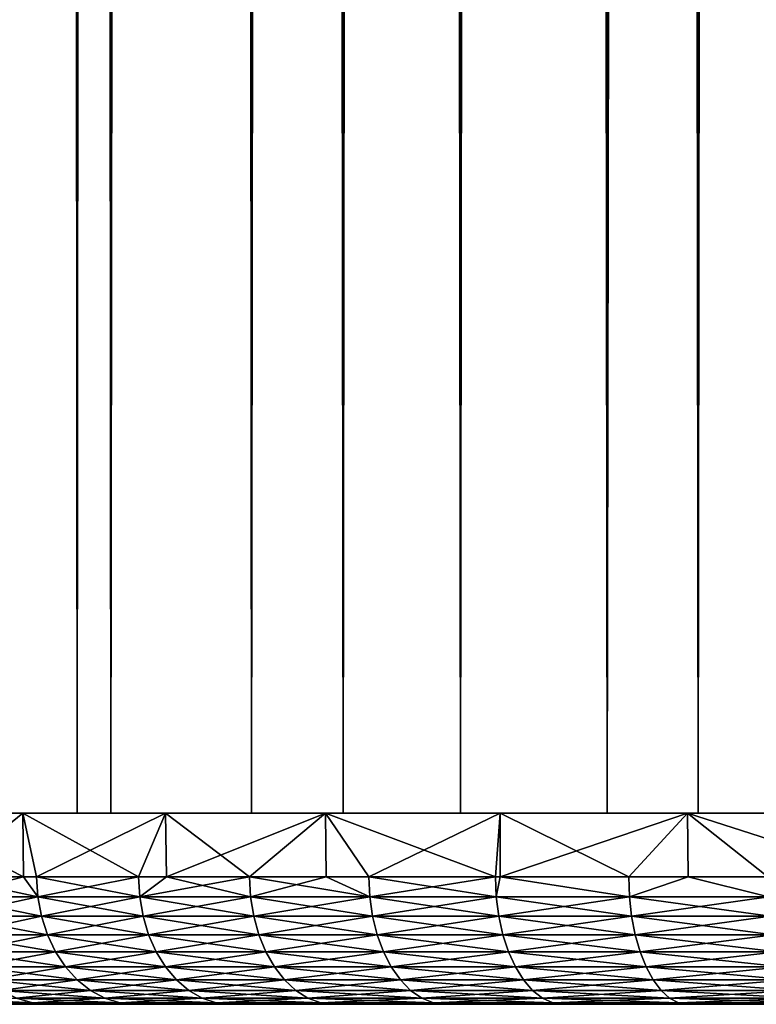
# Model space of a CAD drawing. Extents: x 0 to 500, y 0 to 1532.
# Drawn here: x 3 to 9, y 0 to 8 of the extents above; entities that cross this region are included whole.
import ezdxf

# ---------------------------------------------------------------- set-up
doc = ezdxf.new("R2010")
doc.units = 0
doc.header["$MEASUREMENT"] = 0

msp = doc.modelspace()

# ---------------------------------------------------------------- linework, layer by layer
for points in [[(3.964141, 1.50001, 55.159225), (3.964141, 1530.499878, 55.159225), (2.442509, 1530.499878, 53.204224)], [(3.964141, 1.50001, 55.159225), (2.442509, 1530.499878, 53.204224), (2.442509, 1.50001, 53.204224)], [(2.442509, 1.50001, 36.79578), (2.442509, 1530.499878, 36.79578), (3.964141, 1530.499878, 34.840778)], [(2.442509, 1.50001, 36.79578), (3.964141, 1530.499878, 34.840778), (3.964141, 1.50001, 34.840778)], [(3.69826, 1.50001, 37.616199), (3.69826, 1530.499878, 37.616199), (2.637058, 1530.499878, 39.57711)], [(3.69826, 1.50001, 37.616199), (2.637058, 1530.499878, 39.57711), (2.637058, 1.50001, 39.57711)], [(2.637058, 1.50001, 50.422894), (2.637058, 1530.499878, 50.422894), (3.69826, 1530.499878, 52.383804)], [(2.637058, 1.50001, 50.422894), (3.69826, 1530.499878, 52.383804), (3.69826, 1.50001, 52.383804)], [(5.067736, 1.50001, 35.856701), (5.067736, 1530.499878, 35.856701), (3.69826, 1530.499878, 37.616199)], [(5.067736, 1.50001, 35.856701), (3.69826, 1530.499878, 37.616199), (3.69826, 1.50001, 37.616199)], [(3.69826, 1.50001, 52.383804), (3.69826, 1530.499878, 52.383804), (5.067736, 1530.499878, 54.143303)], [(3.69826, 1.50001, 52.383804), (5.067736, 1530.499878, 54.143303), (5.067736, 1.50001, 54.143303)], [(5.786806, 1.50001, 56.837112), (5.786806, 1530.499878, 56.837112), (3.964141, 1530.499878, 55.159225)], [(5.786806, 1.50001, 56.837112), (3.964141, 1530.499878, 55.159225), (3.964141, 1.50001, 55.159225)], [(3.964141, 1.50001, 34.840778), (3.964141, 1530.499878, 34.840778), (5.786806, 1530.499878, 33.162891)], [(3.964141, 1.50001, 34.840778), (5.786806, 1530.499878, 33.162891), (5.786806, 1.50001, 33.162891)], [(6.70813, 1.50001, 34.346603), (6.70813, 1530.499878, 34.346603), (5.067736, 1530.499878, 35.856701)], [(6.70813, 1.50001, 34.346603), (5.067736, 1530.499878, 35.856701), (5.067736, 1.50001, 35.856701)], [(5.067736, 1.50001, 54.143303), (5.067736, 1530.499878, 54.143303), (6.70813, 1530.499878, 55.6534)], [(5.067736, 1.50001, 54.143303), (6.70813, 1530.499878, 55.6534), (6.70813, 1.50001, 55.6534)], [(7.860795, 1.50001, 58.192108), (7.860795, 1530.499878, 58.192108), (5.786806, 1530.499878, 56.837112)], [(7.860795, 1.50001, 58.192108), (5.786806, 1530.499878, 56.837112), (5.786806, 1.50001, 56.837112)], [(5.786806, 1.50001, 33.162891), (5.786806, 1530.499878, 33.162891), (7.860795, 1530.499878, 31.807896)], [(5.786806, 1.50001, 33.162891), (7.860795, 1530.499878, 31.807896), (7.860795, 1.50001, 31.807896)], [(8.574709, 1.50001, 33.127106), (8.574709, 1530.499878, 33.127106), (6.70813, 1530.499878, 34.346603)], [(8.574709, 1.50001, 33.127106), (6.70813, 1530.499878, 34.346603), (6.70813, 1.50001, 34.346603)], [(6.70813, 1.50001, 55.6534), (6.70813, 1530.499878, 55.6534), (8.574709, 1530.499878, 56.872898)], [(6.70813, 1.50001, 55.6534), (8.574709, 1530.499878, 56.872898), (8.574709, 1.50001, 56.872898)], [(10.129511, 1.50001, 59.18726), (10.129511, 1530.499878, 59.18726), (7.860795, 1530.499878, 58.192108)], [(10.129511, 1.50001, 59.18726), (7.860795, 1530.499878, 58.192108), (7.860795, 1.50001, 58.192108)], [(7.860795, 1.50001, 31.807896), (7.860795, 1530.499878, 31.807896), (10.129511, 1530.499878, 30.812744)], [(7.860795, 1.50001, 31.807896), (10.129511, 1530.499878, 30.812744), (10.129511, 1.50001, 30.812744)], [(10.616556, 1.50001, 32.231468), (10.616556, 1530.499878, 32.231468), (8.574709, 1530.499878, 33.127106)], [(10.616556, 1.50001, 32.231468), (8.574709, 1530.499878, 33.127106), (8.574709, 1.50001, 33.127106)], [(8.574709, 1.50001, 56.872898), (8.574709, 1530.499878, 56.872898), (10.616556, 1530.499878, 57.768536)], [(8.574709, 1.50001, 56.872898), (10.616556, 1530.499878, 57.768536), (10.616556, 1.50001, 57.768536)], [(2.604082, 1.50001, 50.34708), (1.485467, 1.50001, 51.508259), (3.308654, 1.50001, 51.75)], [(3.308654, 1.50001, 51.75), (1.485467, 1.50001, 51.508259), (2.299145, 1.50001, 52.980484)], [(3.272533, 1.50001, 35.647652), (3.277287, 0.999987, 35.651234), (2.299145, 1.50001, 37.01952)], [(2.299145, 1.50001, 37.01952), (3.277287, 0.999987, 35.651234), (2.655253, 0.999987, 36.479031)], [(2.299145, 1.50001, 52.980484), (2.655253, 0.999987, 53.520973), (3.272533, 1.50001, 54.352352)], [(3.308654, 1.50001, 51.75), (2.299145, 1.50001, 52.980484), (4.171342, 1.50001, 53.061642)], [(4.171342, 1.50001, 53.061642), (2.299145, 1.50001, 52.980484), (3.272533, 1.50001, 54.352352)], [(3.308654, 1.50001, 38.250004), (3.272533, 1.50001, 35.647652), (2.299145, 1.50001, 37.01952)], [(3.308654, 1.50001, 38.250004), (2.299145, 1.50001, 37.01952), (2.604082, 1.50001, 39.652924)], [(2.655253, 0.999987, 53.520973), (3.277287, 0.999987, 54.34877), (3.272533, 1.50001, 54.352352)], [(4.393399, 1.50001, 34.393398), (4.181966, 0.999987, 34.609135), (3.272533, 1.50001, 35.647652)], [(4.181966, 0.999987, 34.609135), (3.380924, 0.999987, 35.513321), (3.272533, 1.50001, 35.647652)], [(3.272533, 1.50001, 35.647652), (3.380924, 0.999987, 35.513321), (3.277287, 0.999987, 35.651234)], [(3.272533, 1.50001, 54.352352), (3.277287, 0.999987, 54.34877), (3.380924, 0.999987, 54.486683)], [(3.272533, 1.50001, 54.352352), (3.380924, 0.999987, 54.486683), (4.393399, 1.50001, 55.606606)], [(4.171342, 1.50001, 53.061642), (3.272533, 1.50001, 54.352352), (5.180463, 1.50001, 54.264263)], [(5.180463, 1.50001, 54.264263), (3.272533, 1.50001, 54.352352), (4.393399, 1.50001, 55.606606)], [(4.171342, 1.50001, 36.938362), (4.393399, 1.50001, 34.393398), (3.272533, 1.50001, 35.647652)], [(4.171342, 1.50001, 36.938362), (3.272533, 1.50001, 35.647652), (3.308654, 1.50001, 38.250004)], [(3.380924, 0.999987, 54.486683), (4.181966, 0.999987, 55.390869), (4.393399, 1.50001, 55.606606)], [(5.180463, 1.50001, 35.735741), (4.393399, 1.50001, 34.393398), (4.171342, 1.50001, 36.938362)], [(4.393399, 1.50001, 34.393398), (4.399717, 0.999987, 34.399979), (4.181966, 0.999987, 34.609135)], [(4.393399, 1.50001, 55.606606), (4.181966, 0.999987, 55.390869), (4.399717, 0.999987, 55.600025)], [(5.647659, 1.50001, 33.27253), (5.053163, 0.999987, 33.772343), (4.393399, 1.50001, 34.393398)], [(5.053163, 0.999987, 33.772343), (4.399717, 0.999987, 34.399979), (4.393399, 1.50001, 34.393398)], [(4.393399, 1.50001, 55.606606), (4.399717, 0.999987, 55.600025), (5.647659, 1.50001, 56.727474)], [(5.180463, 1.50001, 54.264263), (4.393399, 1.50001, 55.606606), (6.322369, 1.50001, 55.341602)], [(6.322369, 1.50001, 55.341602), (4.393399, 1.50001, 55.606606), (5.647659, 1.50001, 56.727474)], [(5.180463, 1.50001, 35.735741), (5.647659, 1.50001, 33.27253), (4.393399, 1.50001, 34.393398)], [(5.647659, 1.50001, 56.727474), (4.399717, 0.999987, 55.600025), (5.053163, 0.999987, 56.227661)], [(5.647659, 1.50001, 33.27253), (5.654722, 0.999987, 33.281185), (5.053163, 0.999987, 33.772343)], [(5.053163, 0.999987, 56.227661), (5.654722, 0.999987, 56.718819), (5.647659, 1.50001, 56.727474)], [(6.322369, 1.50001, 34.658401), (5.647659, 1.50001, 33.27253), (5.180463, 1.50001, 35.735741)], [(7.01952, 1.50001, 32.299137), (6.983012, 0.999987, 32.322151), (5.647659, 1.50001, 33.27253)], [(5.647659, 1.50001, 33.27253), (6.983012, 0.999987, 32.322151), (5.988866, 0.999987, 33.008358)], [(5.988866, 0.999987, 33.008358), (5.654722, 0.999987, 33.281185), (5.647659, 1.50001, 33.27253)], [(5.647659, 1.50001, 56.727474), (5.654722, 0.999987, 56.718819), (5.988866, 0.999987, 56.991646)], [(5.647659, 1.50001, 56.727474), (5.988866, 0.999987, 56.991646), (7.01952, 1.50001, 57.700867)], [(6.322369, 1.50001, 55.341602), (5.647659, 1.50001, 56.727474), (7.581636, 1.50001, 56.279087)], [(7.581636, 1.50001, 56.279087), (5.647659, 1.50001, 56.727474), (7.01952, 1.50001, 57.700867)], [(6.322369, 1.50001, 34.658401), (7.01952, 1.50001, 32.299137), (5.647659, 1.50001, 33.27253)], [(5.988866, 0.999987, 56.991646), (6.983012, 0.999987, 57.677853), (7.01952, 1.50001, 57.700867)], [(7.581636, 1.50001, 33.720917), (7.01952, 1.50001, 32.299137), (6.322369, 1.50001, 34.658401)], [(7.01952, 1.50001, 32.299137), (7.020354, 0.999987, 32.300591), (6.983012, 0.999987, 32.322151)], [(7.01952, 1.50001, 57.700867), (6.983012, 0.999987, 57.677853), (7.020354, 0.999987, 57.699413)], [(8.491755, 1.50001, 31.485468), (8.029163, 0.999987, 31.718161), (7.01952, 1.50001, 32.299137)], [(8.029163, 0.999987, 31.718161), (7.020354, 0.999987, 32.300591), (7.01952, 1.50001, 32.299137)], [(7.01952, 1.50001, 57.700867), (7.020354, 0.999987, 57.699413), (8.491755, 1.50001, 58.514534)], [(7.581636, 1.50001, 56.279087), (7.01952, 1.50001, 57.700867), (8.941218, 1.50001, 57.064041)], [(8.941218, 1.50001, 57.064041), (7.01952, 1.50001, 57.700867), (8.491755, 1.50001, 58.514534)], [(7.581636, 1.50001, 33.720917), (8.491755, 1.50001, 31.485468), (7.01952, 1.50001, 32.299137)], [(8.491755, 1.50001, 58.514534), (7.020354, 0.999987, 57.699413), (8.029163, 0.999987, 58.281841)], [(8.941218, 1.50001, 32.935963), (8.491755, 1.50001, 31.485468), (7.581636, 1.50001, 33.720917)], [(8.491755, 1.50001, 31.485468), (8.496851, 0.999987, 31.496235), (8.029163, 0.999987, 31.718161)], [(8.496851, 0.999987, 58.503769), (8.491755, 1.50001, 58.514534), (8.029163, 0.999987, 58.281841)], [(10.045812, 1.50001, 30.841753), (10.048345, 0.999987, 30.848425), (8.491755, 1.50001, 31.485468)], [(8.491755, 1.50001, 31.485468), (10.048345, 0.999987, 30.848425), (9.120509, 0.999987, 31.20031)], [(9.120509, 0.999987, 31.20031), (8.496851, 0.999987, 31.496235), (8.491755, 1.50001, 31.485468)], [(9.120509, 0.999987, 58.79969), (10.045812, 1.50001, 59.158249), (8.491755, 1.50001, 58.514534)], [(9.120509, 0.999987, 58.79969), (8.491755, 1.50001, 58.514534), (8.496851, 0.999987, 58.503769)], [(8.941218, 1.50001, 57.064041), (8.491755, 1.50001, 58.514534), (10.382727, 1.50001, 57.685852)], [(10.382727, 1.50001, 57.685852), (8.491755, 1.50001, 58.514534), (10.045812, 1.50001, 59.158249)], [(8.941218, 1.50001, 32.935963), (10.045812, 1.50001, 30.841753), (8.491755, 1.50001, 31.485468)], [(10.382727, 1.50001, 32.314152), (10.045812, 1.50001, 30.841753), (8.941218, 1.50001, 32.935963)], [(2.665371, 0.843585, 53.513981), (3.277287, 0.999987, 54.34877), (2.655253, 0.999987, 53.520973)], [(2.665371, 0.843585, 36.486023), (2.655253, 0.999987, 36.479031), (3.390461, 0.843585, 35.521111)], [(2.655253, 0.999987, 36.479031), (3.277287, 0.999987, 35.651234), (3.390461, 0.843585, 35.521111)], [(3.390461, 0.843585, 54.478893), (3.277287, 0.999987, 54.34877), (2.665371, 0.843585, 53.513981)], [(3.390461, 0.843585, 54.478893), (3.380924, 0.999987, 54.486683), (3.277287, 0.999987, 54.34877)], [(3.390461, 0.843585, 35.521111), (3.277287, 0.999987, 35.651234), (3.380924, 0.999987, 35.513321)], [(4.181966, 0.999987, 55.390869), (3.380924, 0.999987, 54.486683), (3.390461, 0.843585, 54.478893)], [(3.390461, 0.843585, 35.521111), (3.380924, 0.999987, 35.513321), (4.190847, 0.843585, 34.617664)], [(3.380924, 0.999987, 35.513321), (4.181966, 0.999987, 34.609135), (4.190847, 0.843585, 34.617664)], [(4.190847, 0.843585, 55.382336), (4.181966, 0.999987, 55.390869), (3.390461, 0.843585, 54.478893)], [(4.190847, 0.843585, 55.382336), (4.399717, 0.999987, 55.600025), (4.181966, 0.999987, 55.390869)], [(4.190847, 0.843585, 34.617664), (4.181966, 0.999987, 34.609135), (4.399717, 0.999987, 34.399979)], [(5.061328, 0.843585, 56.218445), (5.053163, 0.999987, 56.227661), (4.190847, 0.843585, 55.382336)], [(5.053163, 0.999987, 56.227661), (4.399717, 0.999987, 55.600025), (4.190847, 0.843585, 55.382336)], [(4.190847, 0.843585, 34.617664), (4.399717, 0.999987, 34.399979), (5.061328, 0.843585, 33.781559)], [(5.061328, 0.843585, 33.781559), (4.399717, 0.999987, 34.399979), (5.053163, 0.999987, 33.772343)], [(5.061328, 0.843585, 56.218445), (5.654722, 0.999987, 56.718819), (5.053163, 0.999987, 56.227661)], [(5.061328, 0.843585, 33.781559), (5.053163, 0.999987, 33.772343), (5.996272, 0.843585, 33.0182)], [(5.053163, 0.999987, 33.772343), (5.654722, 0.999987, 33.281185), (5.996272, 0.843585, 33.0182)], [(5.996272, 0.843585, 56.981804), (5.654722, 0.999987, 56.718819), (5.061328, 0.843585, 56.218445)], [(5.996272, 0.843585, 56.981804), (5.988866, 0.999987, 56.991646), (5.654722, 0.999987, 56.718819)], [(5.996272, 0.843585, 33.0182), (5.654722, 0.999987, 33.281185), (5.988866, 0.999987, 33.008358)], [(6.983012, 0.999987, 57.677853), (5.988866, 0.999987, 56.991646), (5.996272, 0.843585, 56.981804)], [(5.996272, 0.843585, 33.0182), (5.988866, 0.999987, 33.008358), (6.989598, 0.843585, 32.332554)], [(5.988866, 0.999987, 33.008358), (6.983012, 0.999987, 32.322151), (6.989598, 0.843585, 32.332554)], [(6.989598, 0.843585, 57.66745), (6.983012, 0.999987, 57.677853), (5.996272, 0.843585, 56.981804)], [(6.989598, 0.843585, 57.66745), (7.020354, 0.999987, 57.699413), (6.983012, 0.999987, 57.677853)], [(6.989598, 0.843585, 32.332554), (6.983012, 0.999987, 32.322151), (7.020354, 0.999987, 32.300591)], [(8.03487, 0.843585, 58.270939), (7.020354, 0.999987, 57.699413), (6.989598, 0.843585, 57.66745)], [(6.989598, 0.843585, 32.332554), (7.020354, 0.999987, 32.300591), (8.03487, 0.843585, 31.729065)], [(8.03487, 0.843585, 58.270939), (8.029163, 0.999987, 58.281841), (7.020354, 0.999987, 57.699413)], [(7.020354, 0.999987, 32.300591), (8.029163, 0.999987, 31.718161), (8.03487, 0.843585, 31.729065)], [(8.496851, 0.999987, 58.503769), (8.029163, 0.999987, 58.281841), (8.03487, 0.843585, 58.270939)], [(8.03487, 0.843585, 31.729065), (8.029163, 0.999987, 31.718161), (8.496851, 0.999987, 31.496235)], [(8.496851, 0.999987, 58.503769), (8.03487, 0.843585, 58.270939), (9.125337, 0.843585, 58.788368)], [(8.03487, 0.843585, 31.729065), (8.496851, 0.999987, 31.496235), (9.125337, 0.843585, 31.211637)], [(9.125337, 0.843585, 58.788368), (9.120509, 0.999987, 58.79969), (8.496851, 0.999987, 58.503769)], [(9.125337, 0.843585, 31.211637), (8.496851, 0.999987, 31.496235), (9.120509, 0.999987, 31.20031)], [(3.390461, 0.843585, 35.521111), (3.418848, 0.690997, 35.544277), (2.665371, 0.843585, 36.486023)], [(2.665371, 0.843585, 36.486023), (3.418848, 0.690997, 35.544277), (2.695531, 0.690997, 36.506832)], [(2.665371, 0.843585, 53.513981), (2.695531, 0.690997, 53.493172), (3.390461, 0.843585, 54.478893)], [(3.390461, 0.843585, 54.478893), (2.695531, 0.690997, 53.493172), (3.418848, 0.690997, 54.455727)], [(4.190847, 0.843585, 34.617664), (4.217267, 0.690997, 34.64304), (3.390461, 0.843585, 35.521111)], [(3.390461, 0.843585, 35.521111), (4.217267, 0.690997, 34.64304), (3.418848, 0.690997, 35.544277)], [(3.390461, 0.843585, 54.478893), (3.418848, 0.690997, 54.455727), (4.190847, 0.843585, 55.382336)], [(4.190847, 0.843585, 55.382336), (3.418848, 0.690997, 54.455727), (4.217267, 0.690997, 55.356964)], [(5.061328, 0.843585, 33.781559), (5.085617, 0.690997, 33.808975), (4.190847, 0.843585, 34.617664)], [(4.190847, 0.843585, 34.617664), (5.085617, 0.690997, 33.808975), (4.217267, 0.690997, 34.64304)], [(4.190847, 0.843585, 55.382336), (4.217267, 0.690997, 55.356964), (5.061328, 0.843585, 56.218445)], [(5.061328, 0.843585, 56.218445), (4.217267, 0.690997, 55.356964), (5.085617, 0.690997, 56.191029)], [(5.996272, 0.843585, 33.0182), (6.018266, 0.690997, 33.047489), (5.061328, 0.843585, 33.781559)], [(5.061328, 0.843585, 33.781559), (6.018266, 0.690997, 33.047489), (5.085617, 0.690997, 33.808975)], [(5.061328, 0.843585, 56.218445), (5.085617, 0.690997, 56.191029), (5.996272, 0.843585, 56.981804)], [(5.996272, 0.843585, 56.981804), (5.085617, 0.690997, 56.191029), (6.018266, 0.690997, 56.952515)], [(6.989598, 0.843585, 32.332554), (7.009178, 0.690997, 32.363518), (5.996272, 0.843585, 33.0182)], [(5.996272, 0.843585, 33.0182), (7.009178, 0.690997, 32.363518), (6.018266, 0.690997, 33.047489)], [(5.996272, 0.843585, 56.981804), (6.018266, 0.690997, 56.952515), (6.989598, 0.843585, 57.66745)], [(6.989598, 0.843585, 57.66745), (6.018266, 0.690997, 56.952515), (7.009178, 0.690997, 57.636486)], [(8.03487, 0.843585, 31.729065), (8.051902, 0.690997, 31.761497), (6.989598, 0.843585, 32.332554)], [(6.989598, 0.843585, 32.332554), (8.051902, 0.690997, 31.761497), (7.009178, 0.690997, 32.363518)], [(6.989598, 0.843585, 57.66745), (7.009178, 0.690997, 57.636486), (8.03487, 0.843585, 58.270939)], [(8.03487, 0.843585, 58.270939), (7.009178, 0.690997, 57.636486), (8.051902, 0.690997, 58.238506)], [(9.125337, 0.843585, 31.211637), (9.139687, 0.690997, 31.245337), (8.03487, 0.843585, 31.729065)], [(8.03487, 0.843585, 31.729065), (9.139687, 0.690997, 31.245337), (8.051902, 0.690997, 31.761497)], [(8.03487, 0.843585, 58.270939), (8.051902, 0.690997, 58.238506), (9.125337, 0.843585, 58.788368)], [(9.125337, 0.843585, 58.788368), (8.051902, 0.690997, 58.238506), (9.139687, 0.690997, 58.754669)], [(3.418848, 0.690997, 35.544277), (3.465354, 0.545979, 35.582253), (2.695531, 0.690997, 36.506832)], [(2.695531, 0.690997, 36.506832), (3.465354, 0.545979, 35.582253), (2.744943, 0.545979, 36.540947)], [(2.695531, 0.690997, 53.493172), (2.744943, 0.545979, 53.459057), (3.418848, 0.690997, 54.455727)], [(3.418848, 0.690997, 54.455727), (2.744943, 0.545979, 53.459057), (3.465354, 0.545979, 54.417751)], [(4.217267, 0.690997, 34.64304), (4.26057, 0.545979, 34.684639), (3.418848, 0.690997, 35.544277)], [(3.418848, 0.690997, 35.544277), (4.26057, 0.545979, 34.684639), (3.465354, 0.545979, 35.582253)], [(3.418848, 0.690997, 54.455727), (3.465354, 0.545979, 54.417751), (4.217267, 0.690997, 55.356964)], [(4.217267, 0.690997, 55.356964), (3.465354, 0.545979, 54.417751), (4.26057, 0.545979, 55.315365)], [(5.085617, 0.690997, 33.808975), (5.125433, 0.545979, 33.853924), (4.217267, 0.690997, 34.64304)], [(4.217267, 0.690997, 34.64304), (5.125433, 0.545979, 33.853924), (4.26057, 0.545979, 34.684639)], [(4.217267, 0.690997, 55.356964), (4.26057, 0.545979, 55.315365), (5.085617, 0.690997, 56.191029)], [(5.085617, 0.690997, 56.191029), (4.26057, 0.545979, 55.315365), (5.125433, 0.545979, 56.14608)], [(6.018266, 0.690997, 33.047489), (6.054342, 0.545979, 33.095493), (5.085617, 0.690997, 33.808975)], [(5.085617, 0.690997, 33.808975), (6.054342, 0.545979, 33.095493), (5.125433, 0.545979, 33.853924)], [(5.085617, 0.690997, 56.191029), (5.125433, 0.545979, 56.14608), (6.018266, 0.690997, 56.952515)], [(6.018266, 0.690997, 56.952515), (5.125433, 0.545979, 56.14608), (6.054342, 0.545979, 56.90451)], [(7.009178, 0.690997, 32.363518), (7.041276, 0.545979, 32.414272), (6.018266, 0.690997, 33.047489)], [(6.018266, 0.690997, 33.047489), (7.041276, 0.545979, 32.414272), (6.054342, 0.545979, 33.095493)], [(6.018266, 0.690997, 56.952515), (6.054342, 0.545979, 56.90451), (7.009178, 0.690997, 57.636486)], [(7.009178, 0.690997, 57.636486), (6.054342, 0.545979, 56.90451), (7.041276, 0.545979, 57.585732)], [(8.051902, 0.690997, 31.761497), (8.079812, 0.545979, 31.814672), (7.009178, 0.690997, 32.363518)], [(7.009178, 0.690997, 32.363518), (8.079812, 0.545979, 31.814672), (7.041276, 0.545979, 32.414272)], [(7.009178, 0.690997, 57.636486), (7.041276, 0.545979, 57.585732), (8.051902, 0.690997, 58.238506)], [(8.051902, 0.690997, 58.238506), (7.041276, 0.545979, 57.585732), (8.079812, 0.545979, 58.185333)], [(9.139687, 0.690997, 31.245337), (9.163231, 0.545979, 31.300583), (8.051902, 0.690997, 31.761497)], [(8.051902, 0.690997, 31.761497), (9.163231, 0.545979, 31.300583), (8.079812, 0.545979, 31.814672)], [(8.051902, 0.690997, 58.238506), (8.079812, 0.545979, 58.185333), (9.139687, 0.690997, 58.754669)], [(9.139687, 0.690997, 58.754669), (8.079812, 0.545979, 58.185333), (9.163231, 0.545979, 58.699421)], [(3.465354, 0.545979, 35.582253), (3.528863, 0.412226, 35.634109), (2.744943, 0.545979, 36.540947)], [(2.744943, 0.545979, 36.540947), (3.528863, 0.412226, 35.634109), (2.812415, 0.412226, 36.587521)], [(2.744943, 0.545979, 53.459057), (2.812415, 0.412226, 53.412483), (3.465354, 0.545979, 54.417751)], [(3.465354, 0.545979, 54.417751), (2.812415, 0.412226, 53.412483), (3.528863, 0.412226, 54.365894)], [(4.26057, 0.545979, 34.684639), (4.319697, 0.412226, 34.741436), (3.465354, 0.545979, 35.582253)], [(3.465354, 0.545979, 35.582253), (4.319697, 0.412226, 34.741436), (3.528863, 0.412226, 35.634109)], [(3.465354, 0.545979, 54.417751), (3.528863, 0.412226, 54.365894), (4.26057, 0.545979, 55.315365)], [(4.26057, 0.545979, 55.315365), (3.528863, 0.412226, 54.365894), (4.319697, 0.412226, 55.258568)], [(5.125433, 0.545979, 33.853924), (5.179808, 0.412226, 33.915291), (4.26057, 0.545979, 34.684639)], [(4.26057, 0.545979, 34.684639), (5.179808, 0.412226, 33.915291), (4.319697, 0.412226, 34.741436)], [(4.26057, 0.545979, 55.315365), (4.319697, 0.412226, 55.258568), (5.125433, 0.545979, 56.14608)], [(5.125433, 0.545979, 56.14608), (4.319697, 0.412226, 55.258568), (5.179808, 0.412226, 56.084713)], [(6.054342, 0.545979, 33.095493), (6.103605, 0.412226, 33.161041), (5.125433, 0.545979, 33.853924)], [(5.125433, 0.545979, 33.853924), (6.103605, 0.412226, 33.161041), (5.179808, 0.412226, 33.915291)], [(5.125433, 0.545979, 56.14608), (5.179808, 0.412226, 56.084713), (6.054342, 0.545979, 56.90451)], [(6.054342, 0.545979, 56.90451), (5.179808, 0.412226, 56.084713), (6.103605, 0.412226, 56.838963)], [(7.041276, 0.545979, 32.414272), (7.085085, 0.412226, 32.483566), (6.054342, 0.545979, 33.095493)], [(6.054342, 0.545979, 33.095493), (7.085085, 0.412226, 32.483566), (6.103605, 0.412226, 33.161041)], [(6.054342, 0.545979, 56.90451), (6.103605, 0.412226, 56.838963), (7.041276, 0.545979, 57.585732)], [(7.041276, 0.545979, 57.585732), (6.103605, 0.412226, 56.838963), (7.085085, 0.412226, 57.516438)], [(8.079812, 0.545979, 31.814672), (8.117914, 0.412226, 31.88727), (7.041276, 0.545979, 32.414272)], [(7.041276, 0.545979, 32.414272), (8.117914, 0.412226, 31.88727), (7.085085, 0.412226, 32.483566)], [(7.041276, 0.545979, 57.585732), (7.085085, 0.412226, 57.516438), (8.079812, 0.545979, 58.185333)], [(8.079812, 0.545979, 58.185333), (7.085085, 0.412226, 57.516438), (8.117914, 0.412226, 58.112732)], [(9.163231, 0.545979, 31.300583), (9.195357, 0.412226, 31.376011), (8.079812, 0.545979, 31.814672)], [(8.079812, 0.545979, 31.814672), (9.195357, 0.412226, 31.376011), (8.117914, 0.412226, 31.88727)], [(8.079812, 0.545979, 58.185333), (8.117914, 0.412226, 58.112732), (9.163231, 0.545979, 58.699421)], [(9.163231, 0.545979, 58.699421), (8.117914, 0.412226, 58.112732), (9.195357, 0.412226, 58.623993)], [(3.528863, 0.412226, 35.634109), (3.60781, 0.292897, 35.698559), (2.812415, 0.412226, 36.587521)], [(2.812415, 0.412226, 36.587521), (3.60781, 0.292897, 35.698559), (2.896294, 0.292897, 36.645412)], [(2.812415, 0.412226, 53.412483), (2.896294, 0.292897, 53.354591), (3.528863, 0.412226, 54.365894)], [(3.528863, 0.412226, 54.365894), (2.896294, 0.292897, 53.354591), (3.60781, 0.292897, 54.301445)], [(4.319697, 0.412226, 34.741436), (4.393205, 0.292897, 34.812031), (3.528863, 0.412226, 35.634109)], [(3.528863, 0.412226, 35.634109), (4.393205, 0.292897, 34.812031), (3.60781, 0.292897, 35.698559)], [(3.528863, 0.412226, 54.365894), (3.60781, 0.292897, 54.301445), (4.319697, 0.412226, 55.258568)], [(4.319697, 0.412226, 55.258568), (3.60781, 0.292897, 54.301445), (4.393205, 0.292897, 55.187973)], [(5.179808, 0.412226, 33.915291), (5.247384, 0.292897, 33.991577), (4.319697, 0.412226, 34.741436)], [(4.319697, 0.412226, 34.741436), (5.247384, 0.292897, 33.991577), (4.393205, 0.292897, 34.812031)], [(4.319697, 0.412226, 55.258568), (4.393205, 0.292897, 55.187973), (5.179808, 0.412226, 56.084713)], [(5.179808, 0.412226, 56.084713), (4.393205, 0.292897, 55.187973), (5.247384, 0.292897, 56.008427)], [(6.103605, 0.412226, 33.161041), (6.164819, 0.292897, 33.242512), (5.179808, 0.412226, 33.915291)], [(5.179808, 0.412226, 33.915291), (6.164819, 0.292897, 33.242512), (5.247384, 0.292897, 33.991577)], [(5.179808, 0.412226, 56.084713), (5.247384, 0.292897, 56.008427), (6.103605, 0.412226, 56.838963)], [(6.103605, 0.412226, 56.838963), (5.247384, 0.292897, 56.008427), (6.164819, 0.292897, 56.757492)], [(7.085085, 0.412226, 32.483566), (7.139564, 0.292897, 32.569698), (6.103605, 0.412226, 33.161041)], [(6.103605, 0.412226, 33.161041), (7.139564, 0.292897, 32.569698), (6.164819, 0.292897, 33.242512)], [(6.103605, 0.412226, 56.838963), (6.164819, 0.292897, 56.757492), (7.085085, 0.412226, 57.516438)], [(7.085085, 0.412226, 57.516438), (6.164819, 0.292897, 56.757492), (7.139564, 0.292897, 57.430305)], [(8.117914, 0.412226, 31.88727), (8.16527, 0.292897, 31.977505), (7.085085, 0.412226, 32.483566)], [(7.085085, 0.412226, 32.483566), (8.16527, 0.292897, 31.977505), (7.139564, 0.292897, 32.569698)], [(7.085085, 0.412226, 57.516438), (7.139564, 0.292897, 57.430305), (8.117914, 0.412226, 58.112732)], [(8.117914, 0.412226, 58.112732), (7.139564, 0.292897, 57.430305), (8.16527, 0.292897, 58.022499)], [(9.195357, 0.412226, 31.376011), (9.235308, 0.292897, 31.469767), (8.117914, 0.412226, 31.88727)], [(8.117914, 0.412226, 31.88727), (9.235308, 0.292897, 31.469767), (8.16527, 0.292897, 31.977505)], [(8.117914, 0.412226, 58.112732), (8.16527, 0.292897, 58.022499), (9.195357, 0.412226, 58.623993)], [(9.195357, 0.412226, 58.623993), (8.16527, 0.292897, 58.022499), (9.235308, 0.292897, 58.530239)], [(3.60781, 0.292897, 35.698559), (3.700227, 0.190973, 35.774021), (2.896294, 0.292897, 36.645412)], [(2.896294, 0.292897, 36.645412), (3.700227, 0.190973, 35.774021), (2.994493, 0.190973, 36.713196)], [(2.896294, 0.292897, 53.354591), (2.994493, 0.190973, 53.286808), (3.60781, 0.292897, 54.301445)], [(3.60781, 0.292897, 54.301445), (2.994493, 0.190973, 53.286808), (3.700227, 0.190973, 54.225983)], [(4.393205, 0.292897, 34.812031), (4.479259, 0.190973, 34.894691), (3.60781, 0.292897, 35.698559)], [(3.60781, 0.292897, 35.698559), (4.479259, 0.190973, 34.894691), (3.700227, 0.190973, 35.774021)], [(3.60781, 0.292897, 54.301445), (3.700227, 0.190973, 54.225983), (4.393205, 0.292897, 55.187973)], [(4.393205, 0.292897, 55.187973), (3.700227, 0.190973, 54.225983), (4.479259, 0.190973, 55.105312)], [(5.247384, 0.292897, 33.991577), (5.326509, 0.190973, 34.080891), (4.393205, 0.292897, 34.812031)], [(4.393205, 0.292897, 34.812031), (5.326509, 0.190973, 34.080891), (4.479259, 0.190973, 34.894691)], [(4.393205, 0.292897, 55.187973), (4.479259, 0.190973, 55.105312), (5.247384, 0.292897, 56.008427)], [(5.247384, 0.292897, 56.008427), (4.479259, 0.190973, 55.105312), (5.326509, 0.190973, 55.919113)], [(6.164819, 0.292897, 33.242512), (6.236508, 0.190973, 33.337902), (5.247384, 0.292897, 33.991577)], [(5.247384, 0.292897, 33.991577), (6.236508, 0.190973, 33.337902), (5.326509, 0.190973, 34.080891)], [(5.247384, 0.292897, 56.008427), (5.326509, 0.190973, 55.919113), (6.164819, 0.292897, 56.757492)], [(6.164819, 0.292897, 56.757492), (5.326509, 0.190973, 55.919113), (6.236508, 0.190973, 56.662102)], [(7.139564, 0.292897, 32.569698), (7.203326, 0.190973, 32.670551), (6.164819, 0.292897, 33.242512)], [(6.164819, 0.292897, 33.242512), (7.203326, 0.190973, 32.670551), (6.236508, 0.190973, 33.337902)], [(6.164819, 0.292897, 56.757492), (6.236508, 0.190973, 56.662102), (7.139564, 0.292897, 57.430305)], [(7.139564, 0.292897, 57.430305), (6.236508, 0.190973, 56.662102), (7.203326, 0.190973, 57.329453)], [(8.16527, 0.292897, 31.977505), (8.220717, 0.190973, 32.08316), (7.139564, 0.292897, 32.569698)], [(7.139564, 0.292897, 32.569698), (8.220717, 0.190973, 32.08316), (7.203326, 0.190973, 32.670551)], [(7.139564, 0.292897, 57.430305), (7.203326, 0.190973, 57.329453), (8.16527, 0.292897, 58.022499)], [(8.16527, 0.292897, 58.022499), (7.203326, 0.190973, 57.329453), (8.220717, 0.190973, 57.916843)], [(9.235308, 0.292897, 31.469767), (9.282083, 0.190973, 31.579538), (8.16527, 0.292897, 31.977505)], [(8.16527, 0.292897, 31.977505), (9.282083, 0.190973, 31.579538), (8.220717, 0.190973, 32.08316)], [(8.16527, 0.292897, 58.022499), (8.220717, 0.190973, 57.916843), (9.235308, 0.292897, 58.530239)], [(9.235308, 0.292897, 58.530239), (8.220717, 0.190973, 57.916843), (9.282083, 0.190973, 58.420464)], [(3.700227, 0.190973, 35.774021), (3.803864, 0.109017, 35.858643), (2.994493, 0.190973, 36.713196)], [(2.994493, 0.190973, 36.713196), (3.803864, 0.109017, 35.858643), (3.104597, 0.109017, 36.7892)], [(2.994493, 0.190973, 53.286808), (3.104597, 0.109017, 53.210804), (3.700227, 0.190973, 54.225983)], [(3.700227, 0.190973, 54.225983), (3.104597, 0.109017, 53.210804), (3.803864, 0.109017, 54.141361)], [(4.479259, 0.190973, 34.894691), (4.575744, 0.109017, 34.98737), (3.700227, 0.190973, 35.774021)], [(3.700227, 0.190973, 35.774021), (4.575744, 0.109017, 34.98737), (3.803864, 0.109017, 35.858643)], [(3.700227, 0.190973, 54.225983), (3.803864, 0.109017, 54.141361), (4.479259, 0.190973, 55.105312)], [(4.479259, 0.190973, 55.105312), (3.803864, 0.109017, 54.141361), (4.575744, 0.109017, 55.01263)], [(5.326509, 0.190973, 34.080891), (5.415231, 0.109017, 34.181038), (4.479259, 0.190973, 34.894691)], [(4.479259, 0.190973, 34.894691), (5.415231, 0.109017, 34.181038), (4.575744, 0.109017, 34.98737)], [(4.479259, 0.190973, 55.105312), (4.575744, 0.109017, 55.01263), (5.326509, 0.190973, 55.919113)], [(5.326509, 0.190973, 55.919113), (4.575744, 0.109017, 55.01263), (5.415231, 0.109017, 55.818966)], [(6.236508, 0.190973, 33.337902), (6.316885, 0.109017, 33.444862), (5.326509, 0.190973, 34.080891)], [(5.326509, 0.190973, 34.080891), (6.316885, 0.109017, 33.444862), (5.415231, 0.109017, 34.181038)], [(5.326509, 0.190973, 55.919113), (5.415231, 0.109017, 55.818966), (6.236508, 0.190973, 56.662102)], [(6.236508, 0.190973, 56.662102), (5.415231, 0.109017, 55.818966), (6.316885, 0.109017, 56.555141)], [(7.203326, 0.190973, 32.670551), (7.274837, 0.109017, 32.78363), (6.236508, 0.190973, 33.337902)], [(6.236508, 0.190973, 33.337902), (7.274837, 0.109017, 32.78363), (6.316885, 0.109017, 33.444862)], [(6.236508, 0.190973, 56.662102), (6.316885, 0.109017, 56.555141), (7.203326, 0.190973, 57.329453)], [(7.203326, 0.190973, 57.329453), (6.316885, 0.109017, 56.555141), (7.274837, 0.109017, 57.216373)], [(8.220717, 0.190973, 32.08316), (8.2829, 0.109017, 32.20163), (7.203326, 0.190973, 32.670551)], [(7.203326, 0.190973, 32.670551), (8.2829, 0.109017, 32.20163), (7.274837, 0.109017, 32.78363)], [(7.203326, 0.190973, 57.329453), (7.274837, 0.109017, 57.216373), (8.220717, 0.190973, 57.916843)], [(8.220717, 0.190973, 57.916843), (7.274837, 0.109017, 57.216373), (8.2829, 0.109017, 57.798374)], [(9.282083, 0.190973, 31.579538), (9.334519, 0.109017, 31.702627), (8.220717, 0.190973, 32.08316)], [(8.220717, 0.190973, 32.08316), (9.334519, 0.109017, 31.702627), (8.2829, 0.109017, 32.20163)], [(8.220717, 0.190973, 57.916843), (8.2829, 0.109017, 57.798374), (9.282083, 0.190973, 58.420464)], [(9.282083, 0.190973, 58.420464), (8.2829, 0.109017, 57.798374), (9.334519, 0.109017, 58.297379)], [(3.803864, 0.109017, 35.858643), (3.916174, 0.048935, 35.950329), (3.104597, 0.109017, 36.7892)], [(3.104597, 0.109017, 36.7892), (3.916174, 0.048935, 35.950329), (3.223911, 0.048935, 36.871552)], [(3.104597, 0.109017, 53.210804), (3.223911, 0.048935, 53.128452), (3.803864, 0.109017, 54.141361)], [(3.803864, 0.109017, 54.141361), (3.223911, 0.048935, 53.128452), (3.916174, 0.048935, 54.049675)], [(4.575744, 0.109017, 34.98737), (4.680305, 0.048935, 35.087799), (3.803864, 0.109017, 35.858643)], [(3.803864, 0.109017, 35.858643), (4.680305, 0.048935, 35.087799), (3.916174, 0.048935, 35.950329)], [(3.803864, 0.109017, 54.141361), (3.916174, 0.048935, 54.049675), (4.575744, 0.109017, 55.01263)], [(4.575744, 0.109017, 55.01263), (3.916174, 0.048935, 54.049675), (4.680305, 0.048935, 54.912205)], [(5.415231, 0.109017, 34.181038), (5.511374, 0.048935, 34.289551), (4.575744, 0.109017, 34.98737)], [(4.575744, 0.109017, 34.98737), (5.511374, 0.048935, 34.289551), (4.680305, 0.048935, 35.087799)], [(4.575744, 0.109017, 55.01263), (4.680305, 0.048935, 54.912205), (5.415231, 0.109017, 55.818966)], [(5.415231, 0.109017, 55.818966), (4.680305, 0.048935, 54.912205), (5.511374, 0.048935, 55.710453)], [(6.316885, 0.109017, 33.444862), (6.403968, 0.048935, 33.56076), (5.415231, 0.109017, 34.181038)], [(5.415231, 0.109017, 34.181038), (6.403968, 0.048935, 33.56076), (5.511374, 0.048935, 34.289551)], [(5.415231, 0.109017, 55.818966), (5.511374, 0.048935, 55.710453), (6.316885, 0.109017, 56.555141)], [(6.316885, 0.109017, 56.555141), (5.511374, 0.048935, 55.710453), (6.403968, 0.048935, 56.439243)], [(7.274837, 0.109017, 32.78363), (7.352323, 0.048935, 32.906162), (6.316885, 0.109017, 33.444862)], [(6.316885, 0.109017, 33.444862), (7.352323, 0.048935, 32.906162), (6.403968, 0.048935, 33.56076)], [(6.316885, 0.109017, 56.555141), (6.403968, 0.048935, 56.439243), (7.274837, 0.109017, 57.216373)], [(7.274837, 0.109017, 57.216373), (6.403968, 0.048935, 56.439243), (7.352323, 0.048935, 57.093842)], [(8.2829, 0.109017, 32.20163), (8.350268, 0.048935, 32.329994), (7.274837, 0.109017, 32.78363)], [(7.274837, 0.109017, 32.78363), (8.350268, 0.048935, 32.329994), (7.352323, 0.048935, 32.906162)], [(7.274837, 0.109017, 57.216373), (7.352323, 0.048935, 57.093842), (8.2829, 0.109017, 57.798374)], [(8.2829, 0.109017, 57.798374), (7.352323, 0.048935, 57.093842), (8.350268, 0.048935, 57.67001)], [(9.334519, 0.109017, 31.702627), (9.391353, 0.048935, 31.835999), (8.2829, 0.109017, 32.20163)], [(8.2829, 0.109017, 32.20163), (9.391353, 0.048935, 31.835999), (8.350268, 0.048935, 32.329994)], [(8.2829, 0.109017, 57.798374), (8.350268, 0.048935, 57.67001), (9.334519, 0.109017, 58.297379)], [(9.334519, 0.109017, 58.297379), (8.350268, 0.048935, 57.67001), (9.391353, 0.048935, 58.164005)], [(1.102075, 0, 46.687515), (1.011357, 0, 45.563725), (13.684496, 0, 45)], [(13.684496, 0, 45), (1.011357, 0, 45.563725), (1.011357, 0, 44.436279)], [(13.684496, 0, 45), (1.011357, 0, 44.436279), (13.732776, 0, 43.95594)], [(13.732776, 0, 43.95594), (1.011357, 0, 44.436279), (1.102075, 0, 43.312489)], [(13.732776, 0, 46.044064), (1.28293, 0, 47.800362), (1.102075, 0, 46.687515)], [(13.732776, 0, 46.044064), (1.102075, 0, 46.687515), (13.684496, 0, 45)], [(13.732776, 0, 43.95594), (1.102075, 0, 43.312489), (1.28293, 0, 42.199642)], [(13.732776, 0, 43.95594), (1.28293, 0, 42.199642), (13.877169, 0, 42.920784)], [(13.877169, 0, 42.920784), (1.28293, 0, 42.199642), (1.552746, 0, 41.104958)], [(13.877169, 0, 47.07922), (1.552746, 0, 48.895046), (1.28293, 0, 47.800362)], [(13.877169, 0, 47.07922), (1.28293, 0, 47.800362), (13.732776, 0, 46.044064)], [(13.877169, 0, 42.920784), (1.552746, 0, 41.104958), (1.909778, 0, 40.035534)], [(1.909778, 0, 49.96447), (1.552746, 0, 48.895046), (13.877169, 0, 47.07922)], [(13.877169, 0, 42.920784), (1.909778, 0, 40.035534), (14.116467, 0, 41.90337)], [(14.116467, 0, 41.90337), (1.909778, 0, 40.035534), (2.351701, 0, 38.998306)], [(1.909778, 0, 49.96447), (13.877169, 0, 47.07922), (14.116467, 0, 48.096634)], [(14.116467, 0, 48.096634), (2.351701, 0, 51.001698), (1.909778, 0, 49.96447)], [(14.116467, 0, 41.90337), (2.351701, 0, 38.998306), (2.875641, 0, 38.000004)], [(14.116467, 0, 48.096634), (2.875641, 0, 52), (2.351701, 0, 51.001698)], [(3.223911, 0.048935, 36.871552), (3.349483, 0.012338, 36.958233), (2.608031, 0.048935, 37.845493)], [(2.608031, 0.048935, 37.845493), (3.349483, 0.012338, 36.958233), (2.740175, 0.012338, 37.921787)], [(3.223911, 0.048935, 53.128452), (2.740175, 0.012338, 52.078217), (3.349483, 0.012338, 53.041771)], [(3.349483, 0.012338, 36.958233), (3.478229, 0, 37.047096), (2.740175, 0.012338, 37.921787)], [(2.740175, 0.012338, 37.921787), (3.478229, 0, 37.047096), (2.875641, 0, 38.000004)], [(2.740175, 0.012338, 52.078217), (2.875641, 0, 52), (3.349483, 0.012338, 53.041771)], [(3.349483, 0.012338, 53.041771), (2.875641, 0, 52), (3.478229, 0, 52.952908)], [(14.116467, 0, 41.90337), (2.875641, 0, 38.000004), (14.448613, 0, 40.912373)], [(14.448613, 0, 40.912373), (2.875641, 0, 38.000004), (3.478229, 0, 37.047096)], [(14.448613, 0, 49.087631), (2.875641, 0, 52), (14.116467, 0, 48.096634)], [(14.448613, 0, 49.087631), (3.478229, 0, 52.952908), (2.875641, 0, 52)], [(3.916174, 0.048935, 35.950329), (4.034355, 0.012338, 36.046829), (3.223911, 0.048935, 36.871552)], [(3.223911, 0.048935, 36.871552), (4.034355, 0.012338, 36.046829), (3.349483, 0.012338, 36.958233)], [(3.223911, 0.048935, 53.128452), (3.349483, 0.012338, 53.041771), (3.916174, 0.048935, 54.049675)], [(3.916174, 0.048935, 54.049675), (3.349483, 0.012338, 53.041771), (4.034355, 0.012338, 53.953175)], [(4.034355, 0.012338, 36.046829), (4.155531, 0, 36.145767), (3.349483, 0.012338, 36.958233)], [(3.349483, 0.012338, 36.958233), (4.155531, 0, 36.145767), (3.478229, 0, 37.047096)], [(3.349483, 0.012338, 53.041771), (3.478229, 0, 52.952908), (4.034355, 0.012338, 53.953175)], [(4.034355, 0.012338, 53.953175), (3.478229, 0, 52.952908), (4.155531, 0, 53.854237)], [(14.448613, 0, 40.912373), (3.478229, 0, 37.047096), (4.155531, 0, 36.145767)], [(14.448613, 0, 49.087631), (4.155531, 0, 53.854237), (3.478229, 0, 52.952908)], [(4.680305, 0.048935, 35.087799), (4.790351, 0.012338, 35.193497), (3.916174, 0.048935, 35.950329)], [(3.916174, 0.048935, 35.950329), (4.790351, 0.012338, 35.193497), (4.034355, 0.012338, 36.046829)], [(3.916174, 0.048935, 54.049675), (4.034355, 0.012338, 53.953175), (4.680305, 0.048935, 54.912205)], [(4.680305, 0.048935, 54.912205), (4.034355, 0.012338, 53.953175), (4.790351, 0.012338, 54.806507)], [(4.790351, 0.012338, 35.193497), (4.903168, 0, 35.301861), (4.034355, 0.012338, 36.046829)], [(4.034355, 0.012338, 36.046829), (4.903168, 0, 35.301861), (4.155531, 0, 36.145767)], [(4.034355, 0.012338, 53.953175), (4.155531, 0, 53.854237), (4.790351, 0.012338, 54.806507)], [(4.790351, 0.012338, 54.806507), (4.155531, 0, 53.854237), (4.903168, 0, 54.698143)], [(14.448613, 0, 40.912373), (4.155531, 0, 36.145767), (14.870778, 0, 39.956249)], [(14.870778, 0, 39.956249), (4.155531, 0, 36.145767), (4.903168, 0, 35.301861)], [(14.870778, 0, 50.043755), (4.155531, 0, 53.854237), (14.448613, 0, 49.087631)], [(14.870778, 0, 50.043755), (4.903168, 0, 54.698143), (4.155531, 0, 53.854237)], [(5.511374, 0.048935, 34.289551), (5.612552, 0.012338, 34.403755), (4.680305, 0.048935, 35.087799)], [(4.680305, 0.048935, 35.087799), (5.612552, 0.012338, 34.403755), (4.790351, 0.012338, 35.193497)], [(4.680305, 0.048935, 54.912205), (4.790351, 0.012338, 54.806507), (5.511374, 0.048935, 55.710453)], [(5.511374, 0.048935, 55.710453), (4.790351, 0.012338, 54.806507), (5.612552, 0.012338, 55.596249)], [(5.612552, 0.012338, 34.403755), (5.716279, 0, 34.520851), (4.790351, 0.012338, 35.193497)], [(4.790351, 0.012338, 35.193497), (5.716279, 0, 34.520851), (4.903168, 0, 35.301861)], [(4.790351, 0.012338, 54.806507), (4.903168, 0, 54.698143), (5.612552, 0.012338, 55.596249)], [(5.612552, 0.012338, 55.596249), (4.903168, 0, 54.698143), (5.716279, 0, 55.479153)], [(14.870778, 0, 39.956249), (4.903168, 0, 35.301861), (5.716279, 0, 34.520851)], [(14.870778, 0, 50.043755), (5.716279, 0, 55.479153), (4.903168, 0, 54.698143)], [(6.403968, 0.048935, 33.56076), (6.49564, 0.012338, 33.682743), (5.511374, 0.048935, 34.289551)], [(5.511374, 0.048935, 34.289551), (6.49564, 0.012338, 33.682743), (5.612552, 0.012338, 34.403755)], [(5.511374, 0.048935, 55.710453), (5.612552, 0.012338, 55.596249), (6.403968, 0.048935, 56.439243)], [(6.403968, 0.048935, 56.439243), (5.612552, 0.012338, 55.596249), (6.49564, 0.012338, 56.317261)], [(6.49564, 0.012338, 33.682743), (6.589606, 0, 33.807804), (5.612552, 0.012338, 34.403755)], [(5.612552, 0.012338, 34.403755), (6.589606, 0, 33.807804), (5.716279, 0, 34.520851)], [(5.612552, 0.012338, 55.596249), (5.716279, 0, 55.479153), (6.49564, 0.012338, 56.317261)], [(6.49564, 0.012338, 56.317261), (5.716279, 0, 55.479153), (6.589606, 0, 56.1922)], [(14.870778, 0, 39.956249), (5.716279, 0, 34.520851), (15.37937, 0, 39.043159)], [(15.37937, 0, 39.043159), (5.716279, 0, 34.520851), (6.589606, 0, 33.807804)], [(15.37937, 0, 50.956844), (5.716279, 0, 55.479153), (14.870778, 0, 50.043755)], [(15.37937, 0, 50.956844), (6.589606, 0, 56.1922), (5.716279, 0, 55.479153)], [(7.352323, 0.048935, 32.906162), (7.433877, 0.012338, 33.035122), (6.403968, 0.048935, 33.56076)], [(6.403968, 0.048935, 33.56076), (7.433877, 0.012338, 33.035122), (6.49564, 0.012338, 33.682743)], [(6.403968, 0.048935, 56.439243), (6.49564, 0.012338, 56.317261), (7.352323, 0.048935, 57.093842)], [(7.352323, 0.048935, 57.093842), (6.49564, 0.012338, 56.317261), (7.433877, 0.012338, 56.964882)], [(7.433877, 0.012338, 33.035122), (7.517487, 0, 33.167339), (6.49564, 0.012338, 33.682743)], [(6.49564, 0.012338, 33.682743), (7.517487, 0, 33.167339), (6.589606, 0, 33.807804)], [(6.49564, 0.012338, 56.317261), (6.589606, 0, 56.1922), (7.433877, 0.012338, 56.964882)], [(7.433877, 0.012338, 56.964882), (6.589606, 0, 56.1922), (7.517487, 0, 56.832664)], [(15.37937, 0, 39.043159), (6.589606, 0, 33.807804), (7.517487, 0, 33.167339)], [(15.37937, 0, 50.956844), (7.517487, 0, 56.832664), (6.589606, 0, 56.1922)], [(8.350268, 0.048935, 32.329994), (8.421183, 0.012338, 32.465099), (7.352323, 0.048935, 32.906162)], [(7.352323, 0.048935, 32.906162), (8.421183, 0.012338, 32.465099), (7.433877, 0.012338, 33.035122)], [(7.352323, 0.048935, 57.093842), (7.433877, 0.012338, 56.964882), (8.350268, 0.048935, 57.67001)], [(8.350268, 0.048935, 57.67001), (7.433877, 0.012338, 56.964882), (8.421183, 0.012338, 57.534904)], [(8.421183, 0.012338, 32.465099), (8.493885, 0, 32.603619), (7.433877, 0.012338, 33.035122)], [(7.433877, 0.012338, 33.035122), (8.493885, 0, 32.603619), (7.517487, 0, 33.167339)], [(7.433877, 0.012338, 56.964882), (7.517487, 0, 56.832664), (8.421183, 0.012338, 57.534904)], [(8.421183, 0.012338, 57.534904), (7.517487, 0, 56.832664), (8.493885, 0, 57.396385)], [(15.37937, 0, 39.043159), (7.517487, 0, 33.167339), (15.970037, 0, 38.180889)], [(15.970037, 0, 38.180889), (7.517487, 0, 33.167339), (8.493885, 0, 32.603619)], [(15.970037, 0, 51.819115), (8.493885, 0, 57.396385), (7.517487, 0, 56.832664)], [(15.970037, 0, 51.819115), (7.517487, 0, 56.832664), (15.37937, 0, 50.956844)], [(9.391353, 0.048935, 31.835999), (9.451151, 0.012338, 31.976372), (8.350268, 0.048935, 32.329994)], [(8.350268, 0.048935, 32.329994), (9.451151, 0.012338, 31.976372), (8.421183, 0.012338, 32.465099)], [(8.350268, 0.048935, 57.67001), (8.421183, 0.012338, 57.534904), (9.391353, 0.048935, 58.164005)], [(9.391353, 0.048935, 58.164005), (8.421183, 0.012338, 57.534904), (9.451151, 0.012338, 58.023632)], [(9.451151, 0.012338, 31.976372), (9.512469, 0, 32.120289), (8.421183, 0.012338, 32.465099)], [(8.421183, 0.012338, 32.465099), (9.512469, 0, 32.120289), (8.493885, 0, 32.603619)], [(8.421183, 0.012338, 57.534904), (8.493885, 0, 57.396385), (9.451151, 0.012338, 58.023632)], [(9.451151, 0.012338, 58.023632), (8.493885, 0, 57.396385), (9.512469, 0, 57.879715)], [(15.970037, 0, 38.180889), (8.493885, 0, 32.603619), (9.512469, 0, 32.120289)], [(9.512469, 0, 57.879715), (8.493885, 0, 57.396385), (15.970037, 0, 51.819115)]]:
    msp.add_3dface(points)

doc.saveas('drawing.dxf')
